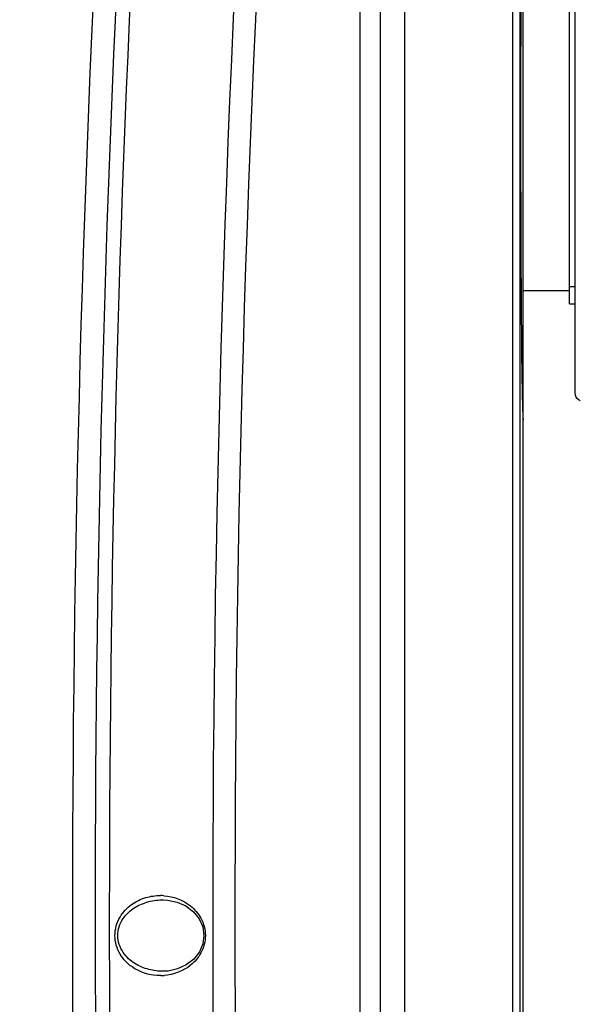
# Model space of a CAD drawing. Units: millimetres. Extents: x -3306 to 2469, y -5657 to -3611.
# Drawn here: x 145 to 210, y -4352 to -4238 of the extents above; entities that cross this region are included whole.
import ezdxf

# ---------------------------------------------------------------- set-up
doc = ezdxf.new("R2010")
doc.units = ezdxf.units.MM
doc.header["$LTSCALE"] = 46.255
doc.header["$PDMODE"] = 3
doc.header["$PDSIZE"] = 8
doc.layers.get('0').update_dxf_attribs({"linetype": 'CONTINUOUS'})
doc.layers.get('Defpoints').update_dxf_attribs({"linetype": 'CONTINUOUS'})
doc.layers.add('02___PRT_ALL_AXES', color=7, linetype='CONTINUOUS')
doc.layers.add('06___PRT_ALL_SURFS', color=7, linetype='CONTINUOUS')
doc.styles.get("Standard").update_dxf_attribs({"font": 'SimSun.ttf'})
doc.dimstyles.get("Standard").update_dxf_attribs({"dimtxt": 15, "dimasz": 20, "dimexe": 5, "dimexo": 2, "dimgap": 5, "dimtad": 1, "dimtoh": 1, "dimzin": 0, "dimdsep": 46, "dimtxsty": 'Standard', "dimcen": 0, "dimadec": 0, "dimazin": 0, "dimtp": 0.01, "dimtm": 0.01, "dimtfac": 1, "dimtofl": 0, "dimtmove": 0, "dimatfit": 3, "dimfxl": 1, "dimtolj": 1, "dimtzin": 0, "dimarcsym": 0})

# ---------------------------------------------------------------- blocks, each defined once
blk = doc.blocks.new('*D72')
at = {"color": 3, "lineweight": -2, "transparency": 16777216}
for p, q in [((258.77, -3973.11), (82.33, -3973.11)), ((83.33, -3985.11), (83.33, -4283.19)), ((83.33, -4658.11), (83.33, -4336.73)), ((230.23, -4670.11), (82.33, -4670.11))]:
    blk.add_line(p, q, dxfattribs=at)
at = {"color": 3, "lineweight": 200, "transparency": 16777216}
for points in [[(81.33, -3985.11), (85.33, -3985.11), (83.33, -3973.11)], [(81.33, -4658.11), (85.33, -4658.11), (83.33, -4670.11)]]:
    blk.add_solid(points, dxfattribs=at)
at = {"layer": 'Defpoints', "color": 0, "lineweight": 200, "transparency": 16777216}
for p in [(260.77, -3973.11), (83.33, -4670.11), (232.23, -4670.11)]:
    blk.add_point(p, dxfattribs=at)
at = {"color": 3, "transparency": 16777216, "insert": (83.33, -4309.96), "char_height": 15, "attachment_point": 5, "rotation": 90}
blk.add_mtext('\\A1;697.0', dxfattribs=at)
blk = doc.blocks.new('*D76')
at = {"color": 3, "lineweight": -2, "transparency": 16777216}
for p, q in [((258.77, -3973.11), (-79.29, -3973.11)), ((-78.29, -3985.11), (-78.29, -4322.59)), ((-78.29, -4713.27), (-78.29, -4375.79)), ((216.23, -4725.27), (-79.29, -4725.27))]:
    blk.add_line(p, q, dxfattribs=at)
at = {"color": 3, "lineweight": 200, "transparency": 16777216}
for points in [[(-80.29, -3985.11), (-76.29, -3985.11), (-78.29, -3973.11)], [(-80.29, -4713.27), (-76.29, -4713.27), (-78.29, -4725.27)]]:
    blk.add_solid(points, dxfattribs=at)
at = {"layer": 'Defpoints', "color": 0, "lineweight": 200, "transparency": 16777216}
for p in [(260.77, -3973.11), (-78.29, -4725.27), (218.23, -4725.27)]:
    blk.add_point(p, dxfattribs=at)
at = {"color": 3, "transparency": 16777216, "insert": (-78.29, -4349.19), "char_height": 15, "attachment_point": 5, "rotation": 90}
blk.add_mtext('\\A1;752.0', dxfattribs=at)

msp = doc.modelspace()

# ---------------------------------------------------------------- linework, layer by layer
at = {"color": 7, "linetype": 'Continuous'}
for p, q in [((184.227, -4524.109), (184.227, -4154.109)), ((186.57, -4184.827), (186.57, -4362.486)), ((189.398, -4184.827), (189.398, -4362.486)), ((201.963, -4210.808), (201.963, -4362.486)), ((202.841, -4210.808), (202.841, -4362.486)), ((209.227, -4217.302), (209.227, -4280.916)), ((208.627, -4270.609), (208.627, -4227.609)), ((208.627, -4268.57), (209.227, -4268.57)), ((203.227, -4269.059), (208.627, -4269.059)), ((208.627, -4270.609), (209.227, -4270.609)), ((161.332, -4339.953), (161.337, -4339.953)), ((161.336, -4339.953), (161.818, -4339.979)), ((161.346, -4348.265), (161.341, -4348.265)), ((161.878, -4348.234), (161.346, -4348.265))]:
    msp.add_line(p, q, dxfattribs=at)
msp.add_lwpolyline([(161.818, -4339.979), (162.936, -4340.211), (163.954, -4340.667), (164.825, -4341.33), (165.497, -4342.169), (165.909, -4343.112), (166.049, -4344.094), (165.919, -4345.077), (165.517, -4346.021), (164.856, -4346.863), (163.996, -4347.53), (162.988, -4347.993), (161.878, -4348.234)], dxfattribs=at)
for centre, radius, start, end in [((2440.846, -4341.643), 2273.774, 176.040798, 183.782716), ((2441.727, -4341.643), 2272.074, 176.042361, 183.781224), ((210.227, -4280.916), 1, 180, 249.44395), ((160.952, -4345.428), 5.976, 85.73626, 89.49416), ((160.962, -4342.8), 5.966, 270.50374, 274.26443)]:
    msp.add_arc(centre, radius, start, end, dxfattribs=at)
for points, knots in [([(161.015, -4348.766), (159.838, -4348.776), (157.921, -4348.212), (156.103, -4346.286), (155.472, -4344.112), (156.094, -4341.935), (157.52, -4340.43), (159.22, -4339.613), (160.421, -4339.447), (161.005, -4339.452)], [0, 0, 0, 0, 0.2270073, 0.3549625, 0.4986302, 0.6422984, 0.7702283, 0.8873449, 1, 1, 1, 1]), ([(161.341, -4348.265), (160.771, -4348.27), (159.607, -4348.132), (157.938, -4347.441), (156.478, -4346.14), (155.775, -4344.112), (156.47, -4342.08), (157.929, -4340.777), (159.597, -4340.086), (160.761, -4339.948), (161.332, -4339.953)], [0, 0, 0, 0, 0.1152758, 0.2336425, 0.3600984, 0.5000367, 0.6399762, 0.7664058, 0.8847386, 1, 1, 1, 1]), ([(161.396, -4339.469), (162.497, -4339.551), (164.245, -4340.194), (165.859, -4342.074), (166.405, -4344.107), (165.865, -4346.141), (164.254, -4348.023), (162.506, -4348.667), (161.406, -4348.75)], [0, 0, 0, 0, 0.2277697, 0.3565357, 0.5000425, 0.6435566, 0.7722977, 1, 1, 1, 1])]:
    msp.add_open_spline(points, degree=3, knots=knots, dxfattribs=at)
at = {"layer": '02___PRT_ALL_AXES', "color": 7, "linetype": 'Continuous'}
for p, q in [((203.227, -4362.486), (203.227, -4205.214)), ((203.227, -4269.059), (208.627, -4269.059))]:
    msp.add_line(p, q, dxfattribs=at)
msp.add_ellipse((203.227, -4249.109), major_axis=(0, 35), ratio=0.0087269, start_param=0, end_param=3.1415927, dxfattribs=at)
at = {"layer": '06___PRT_ALL_SURFS', "color": 7, "linetype": 'Continuous'}
for centre, radius, start, end in [((2501.673, -4341.642), 2350.938, 176.691649, 183.237464), ((2486.66, -4341.643), 2333.282, 176.662135, 182.917977), ((2485.805, -4341.643), 2330.774, 176.660925, 182.919034)]:
    msp.add_arc(centre, radius, start, end, dxfattribs=at)

# ---------------------------------------------------------------- dimensions: what is measured, and where the dimension line sits
at = {"color": 1}
dim = msp.add_linear_dim(base=(-78.287, -4725.27), p1=(260.769, -3973.107), p2=(218.227, -4725.27), angle=90, text='752.0', dimstyle='Standard', override={"dimtxt": 15, "dimasz": 12, "dimexe": 1, "dimgap": 1, "dimtad": 0, "dimtoh": 1, "dimdec": 1, "dimzin": 0, "dimdsep": 46, "dimcen": 10.701, "dimclrd": 3, "dimclre": 3, "dimclrt": 3, "dimtol": 0, "dimtdec": 1, "dimtzin": 0}, dxfattribs=at)
dim.commit()
dim.dimension.update_dxf_attribs({"geometry": '*D76', "text_midpoint": (-78.287, -4349.189)})
dim = msp.add_linear_dim(base=(83.328, -4670.109), p1=(260.769, -3973.107), p2=(232.227, -4670.109), angle=90, dimstyle='Standard', override={"dimtxt": 15, "dimasz": 12, "dimexe": 1, "dimgap": 1, "dimtad": 0, "dimtoh": 1, "dimdec": 1, "dimzin": 0, "dimdsep": 46, "dimcen": 10.701, "dimclrd": 3, "dimclre": 3, "dimclrt": 3, "dimtol": 0, "dimtdec": 1, "dimtzin": 0})
dim.commit()
dim.dimension.update_dxf_attribs({"geometry": '*D72', "text_midpoint": (83.328, -4309.962), "dimtype": 160})

doc.saveas('drawing.dxf')
